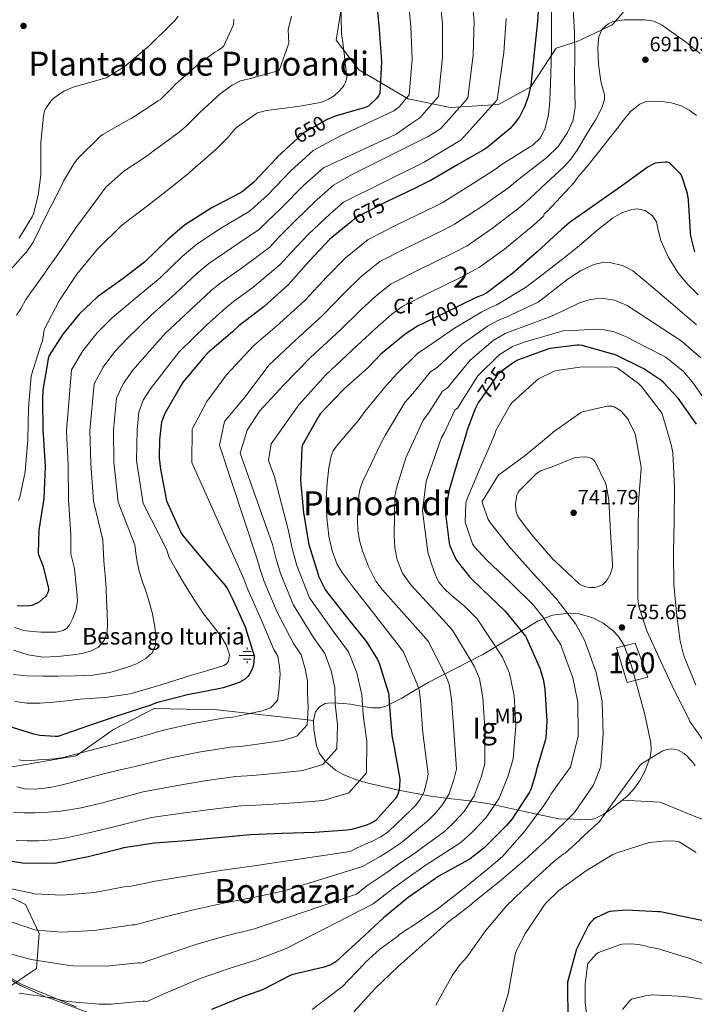
# Model space of a CAD drawing. Units: metres. Extents: x 620646 to 627529, y 4752627 to 4757376.
# Drawn here: x 623519 to 623842, y 4755143 to 4755615 of the extents above; entities that cross this region are included whole.
import ezdxf
from ezdxf.enums import TextEntityAlignment as Align

# ---------------------------------------------------------------- set-up
doc = ezdxf.new("R2010")
doc.units = ezdxf.units.M
doc.header["$MEASUREMENT"] = 0
doc.linetypes.add('DGN Style 3', pattern=[120.10362, 85.7883, -34.31532])
doc.linetypes.add('DGN Style 5', pattern=[60.05181, 25.73649, -34.31532])
for name, color, linetype, lineweight in [('Nivel 13', 7, 'Continuous', 0), ('Nivel 18', 7, 'Continuous', 0), ('Nivel 21', 7, 'Continuous', 0), ('Nivel 22', 7, 'Continuous', 0), ('Nivel 35', 7, 'Continuous', 0), ('Nivel 37', 7, 'Continuous', 0), ('Nivel 39', 7, 'Continuous', 0), ('Nivel 4', 7, 'Continuous', 0), ('Nivel 41', 7, 'Continuous', 0), ('Nivel 43', 7, 'Continuous', 0), ('Nivel 45', 7, 'Continuous', 0), ('Nivel 48', 7, 'Continuous', 0), ('Nivel 5', 7, 'Continuous', 0), ('Nivel 53', 7, 'Continuous', 0), ('Nivel 57', 7, 'Continuous', 0), ('Nivel 59', 7, 'Continuous', 0), ('Nivel 7', 7, 'Continuous', 0)]:
    doc.layers.add(name, color=color, linetype=linetype, lineweight=lineweight)
doc.styles.add('Style-Arial', font='txt')
doc.styles.add('Style-Arial Narrow', font='txt')
doc.styles.add('Style-Helvetica-Narrow-Oblique', font='txt')
doc.styles.add('Style-Times New Roman', font='txt')

# ---------------------------------------------------------------- blocks, each defined once
blk = doc.blocks.new('5PATER_10')
at = {"layer": 'Nivel 7', "linetype": 'Continuous', "lineweight": 0}
h = blk.add_hatch(color=51, dxfattribs=at)
edge = h.paths.add_edge_path()
edge.add_ellipse((0, 0), major_axis=(-1.04, -1.16), ratio=0.999275, start_angle=0, end_angle=360)
blk = doc.blocks.new('5NACIE')
at = {"layer": 'Nivel 13', "color": 4, "linetype": 'Continuous', "lineweight": 0, "flags": 128}
for points in [[(-37.5, 0), (37.5, 0)], [(-18.7, 18.8), (18.8, 18.8)], [(0, 28.2), (0, 37.5)], [(-18.7, -18.7), (18.8, -18.7)], [(0, -28.1), (0, -37.5)]]:
    blk.add_lwpolyline(points, dxfattribs=at)

msp = doc.modelspace()

# ---------------------------------------------------------------- linework, layer by layer
at = {"layer": 'Nivel 18', "color": 1, "linetype": 'DGN Style 3', "lineweight": 13, "elevation": 737.64, "flags": 128}
msp.add_lwpolyline([(623805.1, 4755313.7), (623814, 4755315.88), (623820.01, 4755299.69), (623810.22, 4755297.13), (623805.1, 4755313.7)], dxfattribs=at)
at = {"layer": 'Nivel 21', "color": 7, "linetype": 'DGN Style 3', "lineweight": 0}
msp.add_polyline3d([(623508.48, 4755158.05, 718.86), (623519.09, 4755151.94, 719.64), (623530.17, 4755146.85, 720.46), (623538.97, 4755143.58, 721.16), (623547.77, 4755140.32, 721.94), (623560.39, 4755135.65, 723.48), (623572.99, 4755130.98, 724.94), (623578.96, 4755128.35, 725.32), (623587.55, 4755123.5, 725.69), (623595.96, 4755118.3, 726.1), (623605.89, 4755111.25, 726.73), (623615.93, 4755104.35, 727.76), (623624.49, 4755100.42, 729.23), (623633.46, 4755097.5, 730.83), (623642.45, 4755095.18, 732.17), (623651.58, 4755093.6, 733.46), (623661.19, 4755092.8, 734.71), (623670.78, 4755093.22, 735.82), (623678.92, 4755094.42, 736.66), (623687.03, 4755095.84, 737.49), (623694.62, 4755097.37, 738.25), (623702.2, 4755098.85, 739.02)], dxfattribs=at)
at = {"layer": 'Nivel 22', "color": 30, "linetype": 'DGN Style 5', "lineweight": 30, "flags": 128}
for points, elevation in [([(623666.42, 4755567.05), (623665.66, 4755566.73), (623654.88, 4755560.44), (623654.26, 4755559.87), (623650.44, 4755556.35)], 650), ([(623694.72, 4755527.51), (623694.54, 4755527.42), (623680.53, 4755520.16), (623679.46, 4755519.33), (623677.97, 4755518.09)], 675), ([(623730.28, 4755477.92), (623723.56, 4755474.62), (623713.04, 4755469.5)], 700), ([(623752.68, 4755448.21), (623748.78, 4755445.37), (623747.9, 4755444.36), (623740.3, 4755433.42)], 725)]:
    msp.add_lwpolyline(points, dxfattribs=dict(at, elevation=elevation))
at = {"layer": 'Nivel 35', "color": 92, "linetype": 'DGN Style 3', "lineweight": 0}
for points in [[(623786.18, 4755604.38, 683.66), (623798.06, 4755609.98, 690), (623803.01, 4755612.32, 690.64), (623804.54, 4755614.11, 690), (623813.77, 4755624.92, 684.56)], [(623672.9, 4755619.16, 649.94), (623670.73, 4755604.96, 651.66), (623681.48, 4755590.75, 657.62), (623705.16, 4755576.86, 663.31), (623725.44, 4755572.76, 668.5), (623748.48, 4755574.11, 673.23), (623763.97, 4755582.68, 675.73), (623776.13, 4755601.12, 678.93), (623786.18, 4755604.38, 683.66)], [(623807.77, 4755240.64, 737.76), (623810.04, 4755242.45, 737.82), (623813.17, 4755245.81, 737.84), (623816.06, 4755249.82, 737.68), (623818.66, 4755254.35, 737.35), (623821.22, 4755261.2, 736.77), (623821.7, 4755264.65, 736.48), (623821.5, 4755268.12, 736.21), (623818.64, 4755281.66, 735.14), (623814.97, 4755295.2, 734.29), (623812.2, 4755305.05, 734.04), (623808.64, 4755314.78, 733.9), (623805.95, 4755319.16, 733.84), (623803.32, 4755321.99, 733.81), (623798.7, 4755325.49, 733.69), (623793.66, 4755328.09, 733.39), (623787.12, 4755329.94, 732.13), (623782, 4755330.32, 730.48), (623774.39, 4755329.35, 727.54), (623767.42, 4755326.62, 724.88), (623754.19, 4755318.5, 720.42), (623740.93, 4755310.56, 715.92), (623727.86, 4755303.8, 710.53), (623714.75, 4755297.05, 705.04), (623709.76, 4755294.23, 703.65), (623702.15, 4755289.62, 702.4), (623694.4, 4755285.66, 700.88), (623691.98, 4755284.96, 700.07), (623687.62, 4755284.86, 698.09), (623680.91, 4755286.09, 694.85), (623677.53, 4755286.7, 693.62), (623674.17, 4755286.94, 692.94), (623668.39, 4755287.36, 692.68), (623665.44, 4755287.01, 692.67), (623662.65, 4755285.47, 692.69), (623660.74, 4755282.97, 692.66), (623659.82, 4755278.82, 692.63)], [(623512.7, 4755256.1, 688.78), (623546.05, 4755261.86, 683.41), (623564.03, 4755274.46, 682.38), (623583.42, 4755284.64, 678.86), (623613.57, 4755283.94, 682.13), (623659.82, 4755278.82, 692.63)], [(623659.82, 4755278.82, 692.63), (623659.8, 4755278.71, 692.63), (623660.03, 4755274.46, 692.94), (623661.21, 4755266.75, 694.33), (623662.71, 4755263, 695.11), (623665.34, 4755259.42, 695.89), (623670.42, 4755255.09, 697.05), (623674.34, 4755252.78, 697.93), (623680.41, 4755250.38, 699.27), (623686.72, 4755248.67, 700.62), (623701.41, 4755245.24, 704.31), (623715.9, 4755242.52, 709.07), (623723.39, 4755241.55, 712.46), (623734.41, 4755240.33, 718.58), (623739.99, 4755239.55, 721.45), (623745.72, 4755238.49, 723.79), (623761.53, 4755235.13, 729.17), (623777.34, 4755231.77, 734.54), (623784.41, 4755231.48, 735.86), (623791.48, 4755231.2, 737.17), (623794.46, 4755231.62, 737.55), (623798.67, 4755233.75, 737.65), (623802.75, 4755236.64, 737.62), (623807.77, 4755240.64, 737.76)], [(623807.77, 4755240.64, 737.76), (623825.98, 4755239.71, 741.58), (623844.67, 4755232.09, 742.22), (623869.37, 4755224.28, 742.22), (623901.95, 4755214.11, 744.78), (623929.6, 4755213.47, 745.49), (623945.21, 4755202.46, 748.56), (623951.16, 4755188.57, 750.22), (623945.34, 4755179.55, 754.38), (623937.47, 4755168.28, 755.92), (623932.67, 4755158.3, 761.3), (623933.95, 4755148.63, 764.82), (623940.54, 4755141.98, 765.65), (623954.75, 4755142.62, 767.38), (623968.76, 4755149.85, 767.31), (623980.03, 4755157.34, 767.06), (623996.6, 4755158.04, 768.98), (624016.31, 4755144.15, 772.05), (624033.59, 4755128.02, 776.02), (624063.48, 4755108.89, 778.77), (624084.67, 4755099.03, 779.37)], [(623509.18, 4755147.94, 722.45), (623527.1, 4755159.97, 718.42), (623528.32, 4755176.67, 714.77), (623521.79, 4755190.69, 713.68), (623504.12, 4755199.2, 710.67)]]:
    msp.add_polyline3d(points, dxfattribs=at)
at = {"layer": 'Nivel 39', "color": 7, "linetype": 'Continuous', "lineweight": 0}
msp.add_polyline3d([(623487.39, 4755171.02, 717.53), (623519.98, 4755152.27, 719.45), (623546.07, 4755141.53, 721.31)], dxfattribs=at)
at = {"layer": 'Nivel 4', "color": 30, "linetype": 'Continuous', "lineweight": 30, "flags": 128}
for points, elevation in [([(623649.19, 4755712.91), (623656.69, 4755699.42), (623658.86, 4755696.48), (623668.45, 4755684.06), (623668.93, 4755683.16), (623676.6, 4755670.19), (623677.12, 4755668.96), (623682.61, 4755654.82), (623686.76, 4755640.28), (623689.92, 4755625.5), (623691.21, 4755610.29), (623692.41, 4755594.61), (623691.59, 4755579.5), (623690.95, 4755578.3), (623690.15, 4755577.24), (623686.18, 4755573.3), (623684.6, 4755572.66), (623670.15, 4755568.63), (623666.42, 4755567.05)], 650), ([(623768.1, 4755629.31), (623767.15, 4755613.92), (623765.52, 4755598.99), (623764.05, 4755583.5), (623762.71, 4755577.79), (623760.99, 4755573.13), (623758.47, 4755568.3), (623756.03, 4755564.83), (623754.07, 4755562.71), (623742.91, 4755553.33), (623741.68, 4755552.54), (623728.51, 4755545.03), (623715.38, 4755537.35), (623714.55, 4755537.06), (623708.51, 4755534.06), (623694.72, 4755527.51)], 675), ([(623650.44, 4755556.35), (623642.63, 4755549.13), (623641.94, 4755548.22), (623631.18, 4755536.87), (623625.57, 4755532.31), (623624.13, 4755531.48), (623610.8, 4755524.52), (623597.97, 4755516.28), (623589.95, 4755509.48), (623578.86, 4755498.62), (623568.55, 4755490.76), (623556.22, 4755481.89), (623547.63, 4755473.76), (623539.66, 4755464.04), (623533.18, 4755453.78), (623532.71, 4755452.23), (623530.08, 4755437.28), (623529.86, 4755432.96), (623530.1, 4755417.48), (623530.27, 4755416.2), (623531.27, 4755400.65), (623530.49, 4755385.25), (623528.16, 4755370.16), (623527.82, 4755359.25), (623528.03, 4755358.42), (623530.24, 4755352.71), (623532.83, 4755342.08), (623532.8, 4755341.1), (623532.4, 4755339.83), (623531.87, 4755339), (623531.31, 4755338.32), (623528.48, 4755335.72), (623527.44, 4755335.08), (623524.8, 4755333.99), (623523.59, 4755333.79), (623519.86, 4755333.66), (623517.8, 4755333.84)], 650), ([(623842.54, 4755503.5), (623840.62, 4755511.24), (623840.49, 4755512.79), (623839.58, 4755528.52), (623839.02, 4755531.45), (623836.18, 4755540.23), (623835.53, 4755541.09), (623830.39, 4755546.22), (623829.3, 4755546.48), (623828.4, 4755546.5), (623823.52, 4755545.98), (623822.55, 4755545.61), (623820.2, 4755544.34), (623807.38, 4755535.09), (623795.11, 4755526.45), (623782.27, 4755517.47), (623778.65, 4755514.2), (623767.06, 4755503.59), (623755.3, 4755493.27), (623742.9, 4755483.94), (623741.18, 4755482.97), (623737.72, 4755481.58), (623730.28, 4755477.92)], 700), ([(623677.97, 4755518.09), (623667.66, 4755509.57), (623657.78, 4755499.11), (623647.8, 4755487.84), (623636.18, 4755477.35), (623624.02, 4755468.07), (623620.98, 4755465.11), (623609.22, 4755455.19), (623607.52, 4755453.3), (623597.42, 4755441.28), (623596.44, 4755439.68), (623588.56, 4755426.1), (623587.39, 4755423.2), (623587.04, 4755421.84), (623585.93, 4755413.41), (623585.87, 4755404.8), (623586.53, 4755399.41), (623589.43, 4755384.09), (623589.92, 4755382.68), (623596.45, 4755368.67), (623597.08, 4755367.77), (623607.26, 4755355.37), (623617.45, 4755343.54), (623618.72, 4755341.62), (623620.6, 4755337.8), (623627, 4755323.69), (623631.3, 4755309.86), (623631.35, 4755309.04), (623631.08, 4755305.56), (623630.79, 4755304.44), (623630.15, 4755302.83), (623629.12, 4755301.04), (623628.26, 4755299.98), (623626.73, 4755298.57), (623625.7, 4755297.88), (623624.18, 4755297.12), (623616.52, 4755294.52), (623615.01, 4755294.25), (623599.44, 4755291.14), (623584.54, 4755287.33), (623580.88, 4755285.89), (623566.52, 4755281.3), (623552.03, 4755276.25), (623537.34, 4755271.16), (623535.93, 4755271.09), (623528.68, 4755271.66), (623525.7, 4755272.29), (623511.33, 4755276.72)], 675), ([(623713.04, 4755469.5), (623709.72, 4755467.89), (623703.81, 4755464.02), (623692.07, 4755454.48), (623685.95, 4755448.08), (623674.62, 4755438.09), (623673.98, 4755437.34), (623663.04, 4755425.79), (623662.06, 4755424.35), (623654.38, 4755410.7), (623654.16, 4755409.22), (623653.65, 4755394.05), (623655.04, 4755378.4), (623657.65, 4755363.23), (623661.97, 4755348.91), (623662.24, 4755348.08), (623665.33, 4755341.63), (623666, 4755340.74), (623675.52, 4755328.67), (623685.25, 4755316.61), (623690.44, 4755308.11), (623691.23, 4755306.37), (623695.76, 4755291.98), (623695.91, 4755291.13), (623696.1, 4755287.51), (623697.32, 4755271.72), (623698.46, 4755266.05)], 700), ([(623843.35, 4755420.86), (623834.57, 4755433.34), (623827.58, 4755440.96), (623826.33, 4755442.03), (623818.08, 4755447.42), (623804.23, 4755454.29), (623803.31, 4755454.51), (623788.62, 4755458.56), (623787.1, 4755458.78), (623786.24, 4755458.78), (623773.22, 4755457.23), (623772.16, 4755456.94), (623757.55, 4755451.56), (623756.49, 4755450.98), (623752.68, 4755448.21)], 725), ([(623740.3, 4755433.42), (623738.91, 4755431.42), (623737.22, 4755428.22), (623733.23, 4755417.66), (623733.09, 4755416.81), (623729.33, 4755404.28), (623729.01, 4755403.43), (623724.71, 4755388.84), (623723.08, 4755379.02), (623723.08, 4755377.88), (623724.84, 4755363.86), (623725.21, 4755362.6), (623728.03, 4755356.23), (623728.68, 4755355.17), (623734.77, 4755347.57), (623740.84, 4755341.69), (623751.65, 4755331.21), (623761.35, 4755319.24), (623761.92, 4755318.3), (623768.35, 4755303.94), (623769.92, 4755298.73), (623770.7, 4755294.08), (623771.72, 4755278.59), (623771.23, 4755270.6), (623770.92, 4755269.18), (623766.58, 4755254.72), (623766.39, 4755253.58), (623763.98, 4755245.78), (623763.33, 4755244.55), (623755, 4755231.7), (623752.31, 4755228.5), (623741.4, 4755217.58), (623734.82, 4755212.47), (623732.38, 4755211.03), (623719.19, 4755203.83), (623718.25, 4755203.11)], 725), ([(623698.46, 4755266.05), (623701.19, 4755250.75), (623701.23, 4755249.88), (623700.87, 4755245.64), (623700.42, 4755243.99), (623699.71, 4755242.46), (623698.98, 4755241.35), (623689.74, 4755230.88), (623688.07, 4755229.9), (623685.19, 4755228.65), (623678.23, 4755226.65), (623675.75, 4755226.27), (623660.4, 4755225.15), (623644.83, 4755224.62), (623629.59, 4755223.95), (623613.93, 4755222.6), (623598.91, 4755221.08), (623583.67, 4755220), (623568.78, 4755217.72), (623567.31, 4755217.26), (623551.85, 4755213.52), (623536.59, 4755210.42), (623535.46, 4755210.34), (623520.42, 4755210.5), (623515.44, 4755211.21)], 700), ([(623718.25, 4755203.11), (623705.23, 4755194.03), (623693.35, 4755184.28), (623682.01, 4755173.74), (623670.44, 4755163.2), (623668.89, 4755162.16), (623667.64, 4755161.55), (623664.88, 4755160.6), (623649.93, 4755157.08), (623648.69, 4755156.6), (623635.3, 4755149.75), (623625.52, 4755146.17), (623610.9, 4755140.31)], 725), ([(623856.7, 4755180.78), (623841.26, 4755183.94), (623826.06, 4755187.06), (623824.94, 4755187.14), (623809.63, 4755187.89), (623801.78, 4755187.24), (623800.85, 4755186.94), (623794.76, 4755184.05), (623793.94, 4755183.4), (623792.18, 4755181.6), (623791.58, 4755180.71), (623785.82, 4755169.13), (623785.47, 4755168.03), (623781.58, 4755153.31), (623781.58, 4755151.53), (623781.7, 4755136.2)], 750)]:
    msp.add_lwpolyline(points, dxfattribs=dict(at, elevation=elevation))
at = {"layer": 'Nivel 5', "color": 30, "linetype": 'Continuous', "lineweight": 0, "flags": 128}
for points, elevation in [([(623734.68, 4755635.08), (623736.88, 4755614.15), (623736.35, 4755597.97), (623733.79, 4755577.2), (623720.69, 4755562.44), (623714.69, 4755558.78)], 665), ([(623704.84, 4755628.69), (623706.43, 4755611.58), (623707.06, 4755595.73), (623705.66, 4755578.74)], 655), ([(623719.76, 4755631.88), (623721.66, 4755612.86), (623721.71, 4755596.85), (623719.72, 4755577.97)], 660), ([(623672.96, 4755623.8), (623673.19, 4755608.19), (623673.96, 4755602.72), (623675.73, 4755587.3), (623675.55, 4755586.3), (623675.11, 4755584.9), (623674.31, 4755583.22), (623673.72, 4755582.32), (623672.16, 4755580.55), (623669.68, 4755578.4), (623667.05, 4755576.67), (623665.32, 4755575.86), (623663.22, 4755575.21), (623652.25, 4755573.26), (623637.36, 4755571.32), (623632.99, 4755570.11), (623632.05, 4755569.61), (623622.94, 4755563.18), (623621.88, 4755562.15), (623618.99, 4755558.51)], 645), ([(623773.89, 4755625.02), (623773.93, 4755613.21), (623773.83, 4755601.4), (623773.54, 4755588.76), (623773.12, 4755576.12), (623772.43, 4755569.16), (623770.69, 4755562.3), (623768.47, 4755558.07), (623765.06, 4755554.87)], 680), ([(623784.2, 4755619.93), (623784.9, 4755608.57), (623785.02, 4755597.78), (623784.96, 4755587), (623785.12, 4755579.99), (623785.28, 4755572.98), (623784.24, 4755566.71), (623781.51, 4755560.7), (623777.05, 4755554.01)], 685), ([(623621.63, 4755615.08), (623621.63, 4755614.27), (623621.41, 4755612.69), (623621.13, 4755611.77), (623616.88, 4755602.23), (623615.88, 4755601.28), (623614.32, 4755600.18), (623612.48, 4755599.19), (623604.83, 4755593.75), (623593.5, 4755583.75), (623592.47, 4755582.47), (623586.43, 4755576.59), (623585.43, 4755575.92), (623572.68, 4755567.68), (623571.92, 4755567.33), (623558.83, 4755559.85), (623557.7, 4755558.97), (623546.77, 4755548.08), (623544.91, 4755545.71), (623539.93, 4755537.36), (623539.13, 4755535.54), (623532.24, 4755521.98), (623525.39, 4755508.15), (623522.06, 4755503.19), (623520.74, 4755501.83), (623510.75, 4755490.6)], 635), ([(623594.92, 4755616.46), (623593.6, 4755614.75), (623591.78, 4755612.93), (623580.94, 4755602.07), (623569.08, 4755592.22), (623560.4, 4755586.9), (623559.28, 4755586.61), (623544.66, 4755582.48), (623540.52, 4755580.73), (623538.17, 4755579.36), (623535.59, 4755577.33), (623533.99, 4755575.71), (623531.4, 4755572.16), (623530.95, 4755570.91), (623530.47, 4755568.8), (623529.17, 4755555.77), (623529.17, 4755540.45), (623527.9, 4755530.5), (623525.64, 4755521.71), (623525.01, 4755520.27), (623519.42, 4755511.15), (623518.55, 4755510.14)], 630), ([(623649.22, 4755616.57), (623647.64, 4755610.03), (623647.96, 4755603.6), (623643.41, 4755590.42), (623629.55, 4755586.68), (623624.79, 4755585.46), (623620.91, 4755583.44), (623615.09, 4755579.32), (623605.38, 4755570.29), (623598.85, 4755563.84), (623595.42, 4755560.92)], 640), ([(623845.06, 4755598.58), (623837.98, 4755604.35), (623830.47, 4755609.59), (623826.88, 4755612.16), (623822.92, 4755614.2), (623818.5, 4755614.83), (623814.08, 4755614.71), (623808.74, 4755614.71), (623803.4, 4755613.94), (623801.04, 4755612.89), (623798.18, 4755610.23), (623796.61, 4755606.78), (623796.03, 4755601.44), (623796.47, 4755593.39), (623797.51, 4755585.4), (623798.7, 4755580.99), (623799.24, 4755578.8), (623799.23, 4755576.63), (623798.05, 4755572.65), (623795.07, 4755566.98), (623791.55, 4755561.46), (623786.13, 4755552.34), (623783.19, 4755548.04), (623779.71, 4755544.18), (623771.55, 4755536.58), (623763.39, 4755528.97), (623759.21, 4755525.27), (623745.67, 4755514.93), (623733.43, 4755506.47), (623726.52, 4755502.82), (623710.05, 4755494.81), (623697.1, 4755488.18), (623689.93, 4755482.62), (623682.53, 4755475.72), (623672.55, 4755465.93), (623658.35, 4755452.81), (623645.64, 4755439.7), (623633.98, 4755427.07), (623628.03, 4755418.11), (623624.64, 4755407.03), (623640.23, 4755363.16), (623641.7, 4755356.84), (623643.97, 4755349.27), (623650.18, 4755334.21), (623659.8, 4755318.71), (623665.25, 4755311.04), (623668.23, 4755302.66), (623669.97, 4755294.43), (623670.24, 4755286.87), (623671.3, 4755276.83), (623671, 4755265.27), (623664.29, 4755257.81), (623654.72, 4755254.84), (623645.77, 4755253.93), (623630.78, 4755252.46)], 690), ([(623752.1, 4755615.44), (623751, 4755599.09), (623747.86, 4755576.43), (623730.6, 4755557.16), (623722.87, 4755552.63), (623712.81, 4755546.46), (623674.23, 4755527.29)], 670), ([(623719.72, 4755577.97), (623710.77, 4755567.73), (623706.51, 4755564.94), (623699.49, 4755559.88), (623664.56, 4755543.86), (623655.25, 4755535.46), (623644.32, 4755524.42), (623637.36, 4755517.8), (623633.91, 4755514.38), (623620.74, 4755505.49), (623609.71, 4755498), (623603.84, 4755493.12), (623593.68, 4755483.5), (623581.96, 4755473.18), (623570.54, 4755461.96), (623564.64, 4755455.8), (623558.96, 4755448.21), (623554.62, 4755440.23), (623552.69, 4755417.81), (623553.14, 4755402.06), (623554.34, 4755384.05), (623558.84, 4755365.41), (623559.11, 4755358.29), (623559.56, 4755353.36), (623560.01, 4755348.44), (623560.37, 4755342.4), (623560.59, 4755336.35), (623560.87, 4755330.81), (623561.16, 4755325.28), (623560.9, 4755321.17), (623559.44, 4755317.15), (623556.83, 4755314.07), (623553.36, 4755312.22), (623548.97, 4755311.03), (623544.52, 4755310.3), (623537.29, 4755309.46), (623530.06, 4755309.28), (623522.98, 4755310.33), (623516.04, 4755312.6)], 660), ([(623705.66, 4755578.74), (623700.86, 4755573.02), (623698.33, 4755571.09), (623672.77, 4755559.22), (623659.72, 4755552.15), (623648.94, 4755542.3), (623637.75, 4755530.64), (623631.47, 4755525.05), (623629.02, 4755522.93), (623615.77, 4755515), (623603.84, 4755507.14), (623596.9, 4755501.3), (623586.27, 4755491.06), (623575.26, 4755481.96), (623563.38, 4755471.92), (623556.14, 4755464.78), (623549.3, 4755456.12), (623543.9, 4755447), (623541.39, 4755417.64), (623542.2, 4755401.36), (623542.42, 4755384.65), (623543.5, 4755367.78), (623543.47, 4755358.77), (623544.28, 4755355.53), (623545.1, 4755352.28), (623545.65, 4755348.63), (623545.93, 4755344.92), (623546.34, 4755340.6), (623546.64, 4755336.28), (623546.04, 4755332.02), (623544.4, 4755327.84), (623542.65, 4755324.4), (623541.45, 4755322.98), (623539.85, 4755321.95), (623536.44, 4755321.19), (623533, 4755321.18), (623529.07, 4755321.25), (623525.13, 4755321.5), (623520.8, 4755322.04), (623516.68, 4755323.42)], 655), ([(623843.33, 4755568.89), (623839.87, 4755571.5), (623836.03, 4755573.56), (623831.35, 4755574.94), (623826.63, 4755575.54), (623822.7, 4755575.82), (623818.76, 4755575.4), (623816.19, 4755574.33), (623811.79, 4755570.79), (623808.32, 4755566.65), (623805.29, 4755562.7), (623802.24, 4755558.78), (623796.47, 4755551.4), (623790.59, 4755544.12), (623788.26, 4755541.34), (623785.92, 4755538.55), (623784.83, 4755536.95), (623773.95, 4755525.05), (623771.71, 4755522.68), (623770.3, 4755521.72), (623770.22, 4755520.85), (623765.05, 4755516.18), (623751.39, 4755504.89), (623739.45, 4755496.17), (623730.51, 4755491.41), (623715.21, 4755483.94), (623702.63, 4755477.52), (623697.36, 4755473.64), (623690.78, 4755467.93), (623680.8, 4755458.63), (623665.74, 4755444.63), (623652.84, 4755430.24), (623639.55, 4755411.45), (623638.27, 4755403.51), (623641.06, 4755395.64), (623647.82, 4755369.7), (623649.35, 4755361.91), (623651.77, 4755353.09), (623657.91, 4755337.72), (623669.3, 4755321.66), (623676.55, 4755311.7), (623680.62, 4755301.69), (623683.03, 4755291.1), (623683.6, 4755281.55), (623685.36, 4755268.76), (623685.25, 4755253.7), (623676.81, 4755244.22), (623664.4, 4755240.5), (623652.97, 4755239.53), (623635.54, 4755238.44), (623624.91, 4755237.86), (623610.42, 4755236.24), (623598.03, 4755234.53), (623582.14, 4755232.39), (623571.84, 4755229.83), (623561.53, 4755227.26), (623551.51, 4755224.87), (623541.43, 4755222.65), (623534.74, 4755221.66)], 695), ([(623714.69, 4755558.78), (623678.02, 4755540.4), (623669.39, 4755535.58), (623661.56, 4755528.63), (623650.89, 4755518.19), (623643.26, 4755510.55), (623638.81, 4755505.83), (623625.71, 4755495.97), (623615.57, 4755488.86), (623610.78, 4755484.93), (623601.08, 4755475.94), (623588.66, 4755464.39), (623577.7, 4755451.99), (623573.15, 4755446.82), (623568.6, 4755440.3), (623565.34, 4755433.46), (623563.98, 4755417.98), (623564.08, 4755402.76), (623566.27, 4755383.45), (623574.18, 4755363.03), (623574.76, 4755357.8), (623575.48, 4755354.08), (623576.2, 4755350.36), (623577.95, 4755344.92), (623579.98, 4755339.55), (623581.28, 4755335.12), (623582.48, 4755330.65), (623583.18, 4755327.24), (623583.76, 4755323.8), (623584.32, 4755319.3), (623584.14, 4755314.78), (623582.47, 4755311.3), (623579.4, 4755308.57), (623574.91, 4755306.04), (623570.19, 4755304.28), (623562.22, 4755301.88), (623554.12, 4755300.51), (623545.71, 4755300.23), (623537.29, 4755300.12), (623529.9, 4755300.1), (623522.51, 4755300.19), (623515.87, 4755300.88)], 665), ([(623595.42, 4755560.92), (623582.98, 4755551.75), (623580.12, 4755549.63), (623568.87, 4755542.26), (623560.33, 4755534.47), (623555.52, 4755528.05), (623545.91, 4755515.03), (623537.34, 4755502.23), (623532.86, 4755495.95), (623530.35, 4755492.5), (623521.88, 4755480.7), (623519.5, 4755476.18), (623517.46, 4755473.18)], 640), ([(623618.99, 4755558.51), (623612.93, 4755552.56), (623600.78, 4755541.82), (623599.99, 4755541.32), (623592.66, 4755535.31), (623580.19, 4755525.64), (623567.82, 4755516.24), (623556.34, 4755504.88), (623546.37, 4755492.79), (623537.85, 4755480), (623530.66, 4755466.38), (623530.62, 4755465.04), (623529.95, 4755460.76), (623529.31, 4755459.24), (623524.68, 4755444.64), (623524.57, 4755443.78), (623523.25, 4755428.82), (623522.86, 4755413.64), (623521.59, 4755398.01), (623519.03, 4755385.93), (623518.46, 4755384.3)], 645), ([(623777.05, 4755554.01), (623771.52, 4755548.54), (623764.04, 4755542.81), (623756.57, 4755537.09), (623753.36, 4755534.36), (623739.95, 4755524.96), (623727.42, 4755516.76), (623722.53, 4755514.24), (623704.88, 4755505.68), (623691.58, 4755498.84), (623682.51, 4755491.6), (623674.28, 4755483.52), (623664.3, 4755473.24), (623650.96, 4755460.99), (623638.43, 4755449.16), (623627.1, 4755433.99), (623617.22, 4755422.2), (623614.81, 4755410.87), (623632.64, 4755356.62), (623634.04, 4755351.76), (623636.18, 4755345.45), (623642.46, 4755330.71), (623650.3, 4755315.76), (623653.95, 4755310.37), (623655.85, 4755303.63), (623656.91, 4755297.76), (623656.88, 4755292.19), (623657.24, 4755284.9), (623656.75, 4755276.84), (623651.77, 4755271.4), (623645.05, 4755269.18), (623638.57, 4755268.32), (623626.03, 4755266.48), (623619.96, 4755266.05), (623604.93, 4755263.69), (623591.28, 4755260.93), (623574.33, 4755256.85), (623567.1, 4755255.17), (623559.87, 4755253.5), (623551.5, 4755251.26), (623543.16, 4755248.89), (623538.77, 4755247.81), (623534.33, 4755246.84), (623529.92, 4755246.2), (623525.5, 4755245.95), (623521.47, 4755246.01), (623517.63, 4755246.97)], 685), ([(623765.06, 4755554.87), (623757.4, 4755550.04), (623749.74, 4755545.21), (623747.52, 4755543.45), (623734.23, 4755535), (623721.4, 4755527.06), (623718.54, 4755525.65), (623699.71, 4755516.55), (623686.05, 4755509.5), (623675.08, 4755500.59), (623666.03, 4755491.32), (623656.05, 4755480.54), (623643.57, 4755469.17), (623631.22, 4755458.62), (623618.16, 4755444.59), (623608.67, 4755431.83), (623601.68, 4755418.48), (623601.53, 4755402.49), (623626.38, 4755346.69), (623628.39, 4755341.62), (623634.73, 4755327.2), (623640.8, 4755312.81), (623642.65, 4755309.71), (623643.46, 4755304.59), (623643.85, 4755301.1), (623643.51, 4755297.51), (623643.18, 4755292.97), (623642.51, 4755288.41), (623639.25, 4755284.98), (623635.37, 4755283.53), (623631.38, 4755282.72), (623621.27, 4755280.5), (623617.49, 4755280.15), (623602.19, 4755277.42), (623587.91, 4755274.13), (623570.42, 4755269.07), (623561.18, 4755266.7), (623551.93, 4755264.32), (623545.87, 4755262.65), (623539.77, 4755261.05), (623535.6, 4755260.45), (623531.39, 4755260.16), (623528.12, 4755259.91), (623524.86, 4755259.71), (623521.62, 4755259.45), (623518.52, 4755259.96)], 680), ([(623674.23, 4755527.29), (623667.87, 4755521.8), (623657.47, 4755511.96), (623649.16, 4755503.29), (623643.7, 4755497.28), (623630.68, 4755486.46), (623621.44, 4755479.72), (623617.72, 4755476.75), (623608.49, 4755468.38), (623595.36, 4755455.6), (623584.86, 4755442.03), (623581.65, 4755437.83), (623578.25, 4755432.39), (623576.06, 4755426.68), (623575.28, 4755418.15), (623575.01, 4755403.46), (623578.19, 4755382.85), (623589.53, 4755360.66), (623590.41, 4755357.32), (623594.19, 4755350.8), (623597.96, 4755344.28), (623602.52, 4755336.95), (623607.31, 4755329.76), (623611.36, 4755324.48), (623615.56, 4755319.07), (623618.1, 4755314.72), (623619.6, 4755310.3), (623619.07, 4755307.33), (623618.15, 4755306.01), (623616.91, 4755305.18), (623609.17, 4755302.74), (623601.42, 4755300.51), (623586.73, 4755295.93), (623571.92, 4755291.68), (623560.01, 4755289.91), (623547.98, 4755288.99), (623541.61, 4755288.31), (623535.24, 4755287.64), (623528.85, 4755287.21), (623522.44, 4755287.2), (623516.83, 4755288)], 670), ([(623844.12, 4755482.86), (623839.12, 4755488.08), (623834.39, 4755493.62), (623829.86, 4755501.07), (623826.2, 4755508.98), (623825.1, 4755513.35), (623824.14, 4755517.88), (623822.36, 4755520.75), (623818.79, 4755523.3), (623814.89, 4755524.12), (623812.38, 4755523.82), (623807.63, 4755522.26), (623803.16, 4755519.73), (623799.27, 4755516.68), (623795.48, 4755513.58), (623787.1, 4755506.46), (623778.58, 4755499.5), (623769.97, 4755492.93), (623761.36, 4755486.36), (623747.36, 4755478.03), (623744.7, 4755476.78), (623740.47, 4755474.73), (623727.32, 4755466.97), (623714.5, 4755458.05), (623709.76, 4755454.93), (623699.71, 4755445.08), (623694.74, 4755439.68), (623684.43, 4755426.97), (623681.22, 4755422.47), (623676.01, 4755416.44), (623670.81, 4755410.42), (623669.31, 4755408.12), (623668.33, 4755405.5), (623667.22, 4755399.92), (623666.31, 4755392.63), (623665.94, 4755385.33), (623666.15, 4755376.24), (623667.22, 4755367.15), (623668.74, 4755360.26), (623671.21, 4755353.71), (623673.62, 4755349.75), (623679.34, 4755342.14), (623685.14, 4755334.64), (623693.01, 4755324.56), (623700.87, 4755314.49), (623702.98, 4755311.65), (623709.42, 4755296.28), (623710.38, 4755293.72), (623711.05, 4755288.31), (623712.18, 4755272.87), (623714.75, 4755253.16), (623714.22, 4755250.48), (623712.86, 4755244.65), (623710.96, 4755241.08), (623708.83, 4755238.26), (623706.84, 4755236.12), (623695.78, 4755225.55), (623692.08, 4755223.12), (623688.44, 4755221.11), (623680.78, 4755217.74)], 705), ([(623843.37, 4755468.56), (623831.97, 4755478.27), (623820.57, 4755487.98), (623816.76, 4755491.2), (623812.89, 4755494.38), (623807.9, 4755496.97), (623802.39, 4755498.22), (623798.27, 4755498.42), (623794.2, 4755497.46), (623787.79, 4755494.36), (623781.91, 4755490.54), (623774.67, 4755485), (623767.42, 4755479.45), (623751.81, 4755472.11), (623748.21, 4755470.58), (623743.22, 4755467.88), (623731.08, 4755459.32), (623719.28, 4755448.22), (623715.71, 4755445.84), (623707.36, 4755435.67), (623703.52, 4755431.28), (623694.24, 4755415.85), (623691.82, 4755411.04), (623687.59, 4755402.15), (623683.35, 4755393.26), (623682.22, 4755390.1), (623681.6, 4755386.77), (623681.04, 4755379.95), (623680.83, 4755375.09), (623681.04, 4755370.23), (623681.88, 4755365.19), (623683.35, 4755360.24), (623686.17, 4755352.75), (623689.71, 4755345.72), (623692.82, 4755341.55), (623702.06, 4755331.21), (623711.3, 4755320.86), (623714.74, 4755316.94), (623723.09, 4755300.58), (623724.86, 4755296.32), (623726.01, 4755289.1), (623727.05, 4755274.01), (623728.32, 4755255.58), (623727.2, 4755251.08), (623724.85, 4755243.65), (623721.5, 4755238.18), (623717.94, 4755234.06), (623714.7, 4755230.88), (623701.82, 4755220.22), (623696.08, 4755216.35), (623691.7, 4755213.57), (623683.34, 4755208.84), (623645.76, 4755197.1), (623630.92, 4755193.92), (623616.64, 4755191.25), (623602.22, 4755188.11), (623586.23, 4755184.02), (623574.42, 4755180.9), (623572.88, 4755180.87), (623569.87, 4755180.4), (623554.64, 4755178.21), (623539.26, 4755177.38), (623527.15, 4755178.26), (623526.25, 4755178.48), (623510.67, 4755183.76)], 710), ([(623845.46, 4755452.69), (623836.02, 4755460.8), (623823.05, 4755469.27), (623810.07, 4755477.74), (623804.14, 4755480.4), (623797.78, 4755481.33), (623792.45, 4755480.75), (623787.29, 4755479.02), (623780.39, 4755475.78), (623773.48, 4755472.53), (623756.26, 4755466.2), (623751.73, 4755464.39), (623745.97, 4755461.03), (623734.84, 4755451.67), (623724.06, 4755438.38), (623721.67, 4755436.75), (623715, 4755426.26), (623712.3, 4755422.88), (623704.04, 4755404.73), (623699.83, 4755390.94), (623698.78, 4755386.35), (623698.62, 4755376.88), (623698.45, 4755367.41), (623698.8, 4755361.63), (623699.99, 4755355.89), (623702.5, 4755349.45), (623706.39, 4755343.86), (623714.06, 4755335.55), (623721.74, 4755327.24), (623726.5, 4755322.22), (623736.75, 4755304.88), (623739.33, 4755298.91), (623740.96, 4755289.9), (623741.92, 4755275.16), (623741.88, 4755258), (623740.19, 4755251.68), (623736.84, 4755242.66), (623732.05, 4755235.28), (623727.05, 4755229.86), (623722.56, 4755225.64), (623707.86, 4755214.9), (623700.09, 4755209.58), (623694.96, 4755206.03), (623685.9, 4755199.93), (623680.42, 4755195.6), (623631.58, 4755178.9), (623617.99, 4755175.58), (623603.88, 4755171.62), (623587.52, 4755166.04), (623577.24, 4755162.5), (623576.38, 4755162.68), (623575.56, 4755162.68), (623560.6, 4755161.12), (623544.46, 4755161.16), (623539.74, 4755161.78), (623524.5, 4755164.27), (623509.47, 4755168.3)], 715), ([(623849.89, 4755428.92), (623841.97, 4755440.45), (623837.09, 4755446.21), (623828.68, 4755453.05), (623818.99, 4755457.97), (623809.3, 4755462.9), (623803.95, 4755465.12), (623798.28, 4755466.37), (623794.46, 4755466.48), (623787, 4755466.05), (623779.54, 4755465.62), (623760.71, 4755460.28), (623755.24, 4755458.2), (623748.73, 4755454.18), (623738.6, 4755444.02), (623728.84, 4755428.55), (623727.62, 4755427.66), (623722.64, 4755416.86), (623721.09, 4755414.48), (623713.85, 4755393.61), (623712.09, 4755379.32), (623714.63, 4755359.56), (623716.37, 4755353.98), (623718.21, 4755348.47), (623719.96, 4755345.14), (623722.56, 4755341.96), (623725.66, 4755339.11), (623732.17, 4755333.61), (623738.26, 4755327.51), (623750.42, 4755309.18), (623753.8, 4755301.51), (623755.92, 4755290.69), (623756.78, 4755276.3), (623755.45, 4755260.42), (623753.18, 4755252.29), (623748.82, 4755241.66), (623742.59, 4755232.37), (623736.17, 4755225.66), (623730.41, 4755220.4), (623713.89, 4755209.57), (623704.1, 4755202.8), (623698.22, 4755198.49), (623688.46, 4755191.02), (623646.69, 4755169.58), (623632.24, 4755163.89), (623619.34, 4755159.91), (623605.54, 4755155.14), (623588.8, 4755148.05), (623580.06, 4755144.09), (623578.99, 4755144.35), (623578.05, 4755144.24), (623562.9, 4755142.79), (623557.02, 4755142.84), (623542.01, 4755144.08), (623538.9, 4755144.73), (623537.82, 4755145.12), (623534.58, 4755145.81), (623518.82, 4755148.08)], 720), ([(623842.98, 4755295.74), (623837.33, 4755309.81), (623835.48, 4755316.92), (623833.89, 4755329.04), (623832.5, 4755343.98), (623832.28, 4755359.23), (623832.72, 4755374.7), (623832.81, 4755390.72), (623831.97, 4755407.15), (623831.25, 4755411.18), (623826.9, 4755425.94), (623826.5, 4755426.63), (623817.08, 4755438.96), (623815.6, 4755440.37), (623805.28, 4755447.93), (623804.02, 4755448.22), (623802.71, 4755448.33), (623787.5, 4755448.17), (623776.52, 4755446.7), (623775.18, 4755446.26), (623767.68, 4755442.59), (623766.58, 4755441.66), (623754.98, 4755431.33), (623754.29, 4755430.41), (623747.17, 4755417.93), (623746.86, 4755416.67), (623745.01, 4755411.94), (623738.95, 4755398.14), (623732.98, 4755383.97), (623732.78, 4755382.66), (623732.56, 4755374.08), (623732.77, 4755372.98), (623735.96, 4755363.59), (623736.98, 4755362.14), (623742.76, 4755355.82), (623754.15, 4755345.08), (623765.32, 4755334.16), (623769.78, 4755328.58), (623778.28, 4755315.12), (623778.9, 4755313.7), (623784.1, 4755299.23), (623786.4, 4755288.49), (623786.48, 4755287.61), (623786.72, 4755272.49), (623786.58, 4755271.25), (623782.99, 4755256.54), (623782.41, 4755255.71), (623773.52, 4755243.57), (623772.93, 4755242.26), (623770.23, 4755238.04), (623760.99, 4755225.56), (623750.41, 4755213.66), (623743.96, 4755208.14), (623731.22, 4755197.82), (623719.11, 4755188.42), (623706.52, 4755179.81), (623705.57, 4755179.34), (623701.07, 4755176.27), (623700.04, 4755175.32), (623691.54, 4755169.26), (623684.62, 4755162.83), (623684.02, 4755162.11), (623673.4, 4755151.06), (623671.82, 4755149.85), (623659.13, 4755140.36)], 730), ([(623849.17, 4755265.67), (623840.24, 4755278.33), (623839.81, 4755279.27), (623832.89, 4755293.03), (623826.1, 4755307.51), (623819.49, 4755321.78), (623815.8, 4755333.42), (623815.43, 4755335.5), (623815.31, 4755337.91), (623815.31, 4755353.1), (623815.41, 4755368.53), (623815.63, 4755383.62), (623816.87, 4755399.44), (623816.83, 4755400.26), (623814.19, 4755415.63), (623813.85, 4755416.61), (623810.8, 4755422.87), (623810.35, 4755423.56), (623807.46, 4755426.92), (623806.63, 4755427.62), (623803.93, 4755429.3), (623803, 4755429.54), (623801.86, 4755429.6), (623800.51, 4755429.48), (623788.78, 4755426.83), (623787.85, 4755426.31), (623774.76, 4755417.25), (623773.23, 4755415.82), (623761.22, 4755405.93), (623748.64, 4755396.55), (623748.05, 4755395.86), (623740.57, 4755383.86), (623740.9, 4755382.36), (623743.55, 4755375.23), (623744.52, 4755373.7), (623753.99, 4755361.59), (623754.72, 4755360.93), (623765.16, 4755349.39), (623775.92, 4755337.52), (623785.49, 4755325.04), (623789.9, 4755317.02), (623790.24, 4755316.07), (623795.25, 4755301.89), (623797.92, 4755289.66), (623798.09, 4755287.6), (623798.6, 4755272.48), (623797.47, 4755257.3), (623797.15, 4755255.92), (623794.04, 4755247.98), (623793.51, 4755247.2), (623784.83, 4755234.73), (623783.82, 4755233.61), (623773, 4755222.9), (623760.93, 4755211.92), (623749.01, 4755201.66), (623736.26, 4755191.58), (623735.43, 4755190.7), (623727.6, 4755184.47), (623726.63, 4755183.94), (623724.06, 4755182), (623723.18, 4755181.12), (623711.79, 4755170.89), (623700.48, 4755160.99), (623689.34, 4755150.4), (623679.2, 4755139.19)], 735), ([(623774.24, 4755400.42), (623773.3, 4755400.21), (623768.66, 4755398.5), (623767.57, 4755397.89), (623766.14, 4755396.78), (623758.45, 4755389.01), (623757.89, 4755388.1), (623757.31, 4755386.83), (623757.05, 4755385.93), (623756.6, 4755382.82), (623756.58, 4755381.86), (623756.88, 4755379.28), (623757.11, 4755378.38), (623757.76, 4755376.82), (623758.47, 4755375.6), (623764.43, 4755367.84), (623774.45, 4755356.21), (623775.72, 4755355.1), (623787.12, 4755344.42), (623788.55, 4755343.54), (623789.72, 4755343.09), (623791.06, 4755342.78), (623792.62, 4755342.62), (623794.26, 4755342.67), (623795.88, 4755342.94), (623797.08, 4755343.33), (623798.28, 4755343.95), (623799.19, 4755344.63), (623799.8, 4755345.26), (623800.56, 4755346.29), (623801.96, 4755348.83), (623803.02, 4755351.51), (623803.13, 4755352.36), (623803.13, 4755353.85), (623802.11, 4755368.9), (623801.33, 4755384.58), (623800.01, 4755391.69), (623799.71, 4755392.6), (623794.79, 4755402.86), (623793.97, 4755403.78), (623793.02, 4755404.46), (623792.08, 4755404.86), (623791.09, 4755405.11), (623789.88, 4755405.18), (623785.28, 4755404.89), (623774.24, 4755400.42)], 740), ([(623842.8, 4755257.14), (623841.97, 4755258.39), (623838.71, 4755261.96), (623837.39, 4755262.99), (623834.56, 4755264.59), (623833.45, 4755264.96), (623831.59, 4755265.19), (623830.3, 4755265.11), (623828.18, 4755264.63), (623826.95, 4755264.07), (623816.59, 4755257.67), (623815.39, 4755256.11), (623806.16, 4755243.3), (623796.88, 4755230.41), (623794.2, 4755227.78), (623793.34, 4755227.18), (623787.83, 4755222.18), (623787.09, 4755221.3), (623780.42, 4755215.3), (623779.51, 4755214.76), (623774.95, 4755211.19), (623763.78, 4755200.98), (623752.55, 4755190.11), (623742.29, 4755178.04), (623733.27, 4755165.31), (623729.78, 4755161.47), (623726.47, 4755156.72), (623718.52, 4755142.43)], 740), ([(623630.78, 4755252.46), (623622.43, 4755251.95), (623607.67, 4755249.97), (623594.66, 4755247.73), (623578.24, 4755244.62), (623568.12, 4755241.89), (623558.01, 4755239.16), (623548.42, 4755237.01), (623538.68, 4755235.45), (623532.58, 4755234.85), (623526.46, 4755234.56), (623521.18, 4755234.53), (623515.9, 4755234.75)], 690), ([(623680.78, 4755217.74), (623677.31, 4755216.05), (623630.26, 4755208.93), (623615.28, 4755206.92), (623600.56, 4755204.6), (623584.95, 4755202.01), (623571.6, 4755199.31), (623570.63, 4755199.38), (623569.79, 4755199.28), (623554.79, 4755196.43), (623539.35, 4755195.12), (623525.98, 4755195.77), (623524.22, 4755196.17), (623509.49, 4755199.29)], 705), ([(623534.74, 4755221.66), (623527.99, 4755221.18), (623522.62, 4755221.08), (623517.24, 4755221.31)], 695), ([(623843.14, 4755215.59), (623835.08, 4755220.66), (623833.29, 4755220.96), (623828.83, 4755221.13), (623820.88, 4755220.34), (623819.14, 4755219.94), (623804.33, 4755215.05), (623803.34, 4755214.56), (623790.1, 4755206.67), (623777.44, 4755197.33), (623770.98, 4755191.06), (623770.2, 4755189.94), (623761.34, 4755176.82), (623757.18, 4755168.57), (623756.53, 4755166.59), (623755.86, 4755163.14), (623753.05, 4755147.78), (623748.7, 4755133.21)], 745), ([(623854.9, 4755158.9), (623840.2, 4755164.78), (623825.21, 4755169.44), (623824.38, 4755169.48), (623820.1, 4755170.28), (623819.18, 4755170.62), (623815.59, 4755171.43), (623811.85, 4755171.75), (623807.72, 4755171.58), (623806.48, 4755171.3), (623796.33, 4755167.65), (623795.48, 4755166.96), (623791.36, 4755162.29), (623791.14, 4755161.42), (623790.03, 4755152.36), (623790.04, 4755143.67), (623790.86, 4755137.02)], 755), ([(623868.71, 4755142.03), (623853.34, 4755144.14), (623837.66, 4755146.48), (623822.61, 4755147.29), (623819.42, 4755147), (623812.17, 4755145.17), (623811.25, 4755144.31), (623807.91, 4755140.31)], 760)]:
    msp.add_lwpolyline(points, dxfattribs=dict(at, elevation=elevation))
at = {"layer": 'Nivel 53', "color": 1, "linetype": 'Continuous', "lineweight": 0}
msp.add_3dface([(623805.1, 4755313.7, 737.64), (623810.22, 4755297.13, 737.64), (623820.01, 4755299.69, 737.64), (623814, 4755315.88, 737.64)], dxfattribs=at)
at = {"layer": 'Nivel 57', "color": 92, "linetype": 'DGN Style 3', "lineweight": 0}
for points in [[(623672.9, 4755619.16, 649.94), (623670.73, 4755604.96, 651.66), (623681.48, 4755590.75, 657.62), (623705.16, 4755576.86, 663.31), (623725.44, 4755572.76, 668.5), (623748.48, 4755574.11, 673.23), (623763.97, 4755582.68, 675.73), (623776.13, 4755601.12, 678.93), (623786.18, 4755604.38, 683.66), (623798.06, 4755609.98, 690), (623803.01, 4755612.32, 690.64), (623804.54, 4755614.11, 690), (623813.77, 4755624.92, 684.56)], [(623512.7, 4755256.1, 688.78), (623546.05, 4755261.86, 683.41), (623564.03, 4755274.46, 682.38), (623583.42, 4755284.64, 678.86), (623613.57, 4755283.94, 682.13), (623659.82, 4755278.82, 692.63), (623660.74, 4755282.97, 692.66), (623662.65, 4755285.47, 692.69), (623665.44, 4755287.01, 692.67), (623668.39, 4755287.36, 692.68), (623674.17, 4755286.94, 692.94), (623677.53, 4755286.7, 693.62), (623680.91, 4755286.09, 694.85), (623687.62, 4755284.86, 698.09), (623691.98, 4755284.96, 700.07), (623694.4, 4755285.66, 700.88), (623702.15, 4755289.62, 702.4), (623709.76, 4755294.23, 703.65), (623714.75, 4755297.05, 705.04), (623727.86, 4755303.8, 710.53), (623740.93, 4755310.56, 715.92), (623754.19, 4755318.5, 720.42), (623767.42, 4755326.62, 724.88), (623774.39, 4755329.35, 727.54), (623782, 4755330.32, 730.48), (623787.12, 4755329.94, 732.13), (623793.66, 4755328.09, 733.39), (623798.7, 4755325.49, 733.69), (623803.32, 4755321.99, 733.81), (623805.95, 4755319.16, 733.84), (623808.64, 4755314.78, 733.9), (623812.2, 4755305.05, 734.04), (623814.97, 4755295.2, 734.29), (623818.64, 4755281.66, 735.14), (623821.5, 4755268.12, 736.21), (623821.7, 4755264.65, 736.48), (623821.22, 4755261.2, 736.77), (623818.66, 4755254.35, 737.35), (623816.06, 4755249.82, 737.68), (623813.17, 4755245.81, 737.84), (623810.04, 4755242.45, 737.82), (623807.77, 4755240.64, 737.76), (623825.98, 4755239.71, 741.58), (623844.67, 4755232.09, 742.22)], [(623844.67, 4755232.09, 742.22), (623825.98, 4755239.71, 741.58), (623807.77, 4755240.64, 737.76), (623802.75, 4755236.64, 737.62), (623798.67, 4755233.75, 737.65), (623794.46, 4755231.62, 737.55), (623791.48, 4755231.2, 737.17), (623784.41, 4755231.48, 735.86), (623777.34, 4755231.77, 734.54), (623761.53, 4755235.13, 729.17), (623745.72, 4755238.49, 723.79), (623739.99, 4755239.55, 721.45), (623734.41, 4755240.33, 718.58), (623723.39, 4755241.55, 712.46), (623715.9, 4755242.52, 709.07), (623701.41, 4755245.24, 704.31), (623686.72, 4755248.67, 700.62), (623680.41, 4755250.38, 699.27), (623674.34, 4755252.78, 697.93), (623670.42, 4755255.09, 697.05), (623665.34, 4755259.42, 695.89), (623662.71, 4755263, 695.11), (623661.21, 4755266.75, 694.33), (623660.03, 4755274.46, 692.94), (623659.8, 4755278.71, 692.63), (623659.82, 4755278.82, 692.63), (623613.57, 4755283.94, 682.13), (623583.42, 4755284.64, 678.86), (623564.03, 4755274.46, 682.38), (623546.05, 4755261.86, 683.41), (623512.7, 4755256.1, 688.78)], [(623504.12, 4755199.2, 710.67), (623521.79, 4755190.69, 713.68), (623528.32, 4755176.67, 714.77), (623527.1, 4755159.97, 718.42), (623509.18, 4755147.94, 722.45)], [(623509.18, 4755147.94, 722.45), (623527.1, 4755159.97, 718.42), (623528.32, 4755176.67, 714.77), (623521.79, 4755190.69, 713.68), (623504.12, 4755199.2, 710.67)]]:
    msp.add_polyline3d(points, dxfattribs=at)
at = {"layer": 'Nivel 59', "color": 7, "linetype": 'Continuous', "lineweight": 0}
msp.add_polyline3d([(623807.77, 4755240.64, 737.76), (623810.04, 4755242.45, 737.82), (623813.17, 4755245.81, 737.84), (623816.06, 4755249.82, 737.68), (623818.66, 4755254.35, 737.35), (623821.22, 4755261.2, 736.77), (623821.7, 4755264.65, 736.48), (623821.5, 4755268.12, 736.21), (623818.64, 4755281.66, 735.14), (623814.97, 4755295.2, 734.29), (623812.2, 4755305.05, 734.04), (623808.64, 4755314.78, 733.9), (623805.95, 4755319.16, 733.84), (623803.32, 4755321.99, 733.81), (623798.7, 4755325.49, 733.69), (623793.66, 4755328.09, 733.39), (623787.12, 4755329.94, 732.13), (623782, 4755330.32, 730.48), (623774.39, 4755329.35, 727.54), (623767.42, 4755326.62, 724.88), (623754.19, 4755318.5, 720.42), (623740.93, 4755310.56, 715.92), (623727.86, 4755303.8, 710.53), (623714.75, 4755297.05, 705.04), (623709.76, 4755294.23, 703.65), (623702.15, 4755289.62, 702.4), (623694.4, 4755285.66, 700.88), (623691.98, 4755284.96, 700.07), (623687.62, 4755284.86, 698.09), (623680.91, 4755286.09, 694.85), (623677.53, 4755286.7, 693.62), (623674.17, 4755286.94, 692.94), (623668.39, 4755287.36, 692.68), (623665.44, 4755287.01, 692.67), (623662.65, 4755285.47, 692.69), (623660.74, 4755282.97, 692.66), (623659.82, 4755278.82, 692.63), (623659.8, 4755278.71, 692.63), (623660.03, 4755274.46, 692.94), (623661.21, 4755266.75, 694.33), (623662.71, 4755263, 695.11), (623665.34, 4755259.42, 695.89), (623670.42, 4755255.09, 697.05), (623674.34, 4755252.78, 697.93), (623680.41, 4755250.38, 699.27), (623686.72, 4755248.67, 700.62), (623701.41, 4755245.24, 704.31), (623715.9, 4755242.52, 709.07), (623723.39, 4755241.55, 712.46), (623734.41, 4755240.33, 718.58), (623739.99, 4755239.55, 721.45), (623745.72, 4755238.49, 723.79), (623761.53, 4755235.13, 729.17), (623777.34, 4755231.77, 734.54), (623784.41, 4755231.48, 735.86), (623791.48, 4755231.2, 737.17), (623794.46, 4755231.62, 737.55), (623798.67, 4755233.75, 737.65), (623802.75, 4755236.64, 737.62)], close=True, dxfattribs=at)

# ---------------------------------------------------------------- block references
at = {"layer": 'Nivel 13', "color": 4, "linetype": 'Continuous', "lineweight": 0, "xscale": 0.1000009313241567, "yscale": 0.1000009313241567, "zscale": 0.1000009313241567}
msp.add_blockref('5NACIE', (623627.99, 4755310.04, 673.6), dxfattribs=at)
at = {"layer": 'Nivel 7', "color": 51, "linetype": 'Continuous', "lineweight": 0}
for p in [(623520.84, 4755611.84, 629.8), (623818.9, 4755595.67, 691.04), (623784.49, 4755378.41, 741.8), (623807.66, 4755323.43, 735.65)]:
    msp.add_blockref('5PATER_10', p, dxfattribs=at)

# ---------------------------------------------------------------- texts
at = {"layer": 'Nivel 37', "color": 92, "linetype": 'Continuous', "lineweight": 0}
for s, rotation, style, p in [('Cf', 0.0085, 'Style-Arial', (623702.63, 4755477.52, 695)), ('Mb', 0.7907, 'Style-Arial Narrow', (623753.41, 4755281.05, 718.97))]:
    msp.add_text(s, height=7, rotation=rotation, dxfattribs=dict(at, style=style)).set_placement(p, align=Align.MIDDLE_CENTER)
at = {"layer": 'Nivel 41', "color": 7, "linetype": 'Continuous', "lineweight": 0, "style": 'Style-Arial'}
for s, p in [('691.03', (623820.88, 4755599.67, 691.04)), ('741.79', (623786.48, 4755382.41, 741.8)), ('735.65', (623809.65, 4755327.43, 735.65))]:
    msp.add_text(s, height=7, dxfattribs=at).set_placement(p)
at = {"layer": 'Nivel 41', "color": 7, "linetype": 'Continuous', "lineweight": 0, "style": 'Style-Helvetica-Narrow-Oblique'}
for s, rotation, p in [('650', 30.2644, (623657.99, 4755562.25, 650)), ('675', 27.3961, (623686.15, 4755523.07, 675)), ('700', 25.9256, (623721.64, 4755473.68, 700)), ('725', 55.1963, (623745.36, 4755440.69, 725))]:
    msp.add_text(s, height=7, rotation=rotation, dxfattribs=at).set_placement(p, align=Align.MIDDLE_CENTER)
at = {"layer": 'Nivel 43', "color": 4, "linetype": 'Continuous', "lineweight": 0, "style": 'Style-Times New Roman'}
msp.add_text('Besango Iturria', height=8, dxfattribs=at).set_placement((623548.93, 4755315.26, 670.43))
at = {"layer": 'Nivel 45', "color": 7, "linetype": 'Continuous', "lineweight": 0, "style": 'Style-Times New Roman'}
for s, p in [('Plantado de Punoandi', (623604.82, 4755593.75, 635)), ('Punoandi', (623690.22, 4755382.99, 715)), ('Bordazar', (623645.76, 4755197.1, 710))]:
    msp.add_text(s, height=11.5, dxfattribs=at).set_placement(p, align=Align.MIDDLE_CENTER)
at = {"layer": 'Nivel 48', "color": 92, "linetype": 'Continuous', "lineweight": 0, "style": 'Style-Arial Narrow'}
msp.add_text('2', height=10, dxfattribs=at).set_placement((623730.51, 4755491.41, 695), align=Align.MIDDLE_CENTER)
at = {"layer": 'Nivel 48', "color": 1, "linetype": 'Continuous', "lineweight": 0, "style": 'Style-Arial Narrow'}
msp.add_text('160', height=10, dxfattribs=at).set_placement((623812.37, 4755306.46, 735.28), align=Align.MIDDLE_CENTER)
at = {"layer": 'Nivel 48', "color": 6, "linetype": 'Continuous', "lineweight": 0, "style": 'Style-Arial Narrow'}
msp.add_text('Ig', height=10, dxfattribs=at).set_placement((623741.92, 4755275.16, 715), align=Align.MIDDLE_CENTER)

doc.saveas('drawing.dxf')
